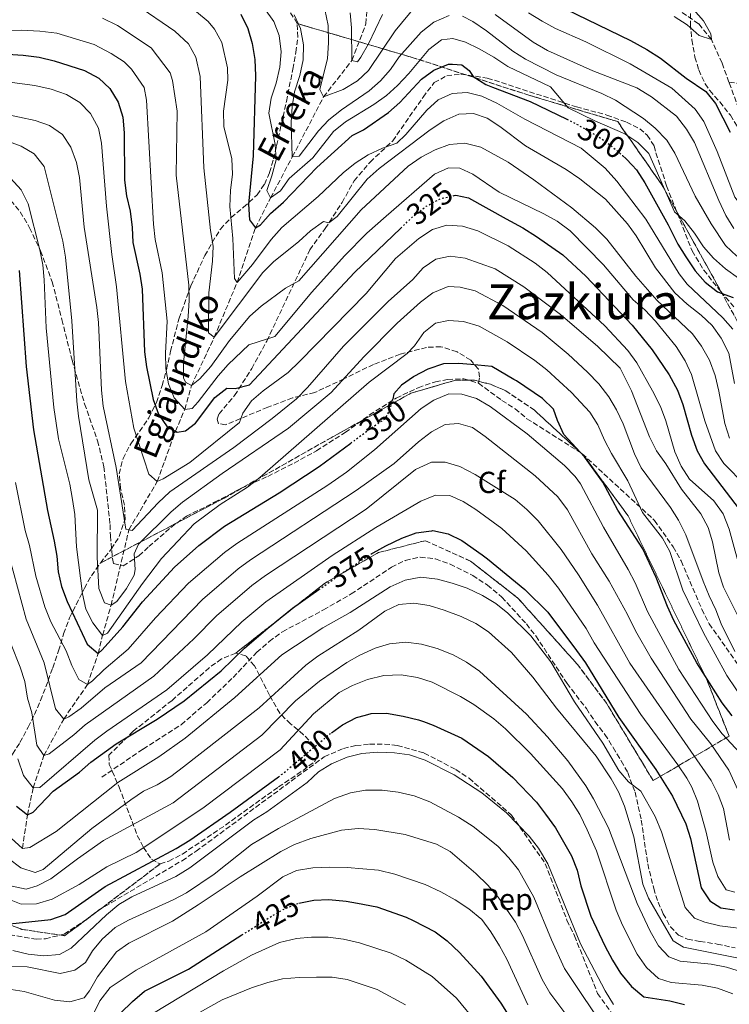
# Model space of a CAD drawing. Units: metres. Extents: x 593109 to 596528, y 4779964 to 4782325.
# Drawn here: x 593879 to 594113, y 4780156 to 4780481 of the extents above; entities that cross this region are included whole.
import ezdxf
from ezdxf.enums import TextEntityAlignment as Align

# ---------------------------------------------------------------- set-up
doc = ezdxf.new("R2010")
doc.units = ezdxf.units.M
doc.header["$MEASUREMENT"] = 0
doc.linetypes.add('DGN Style 3', pattern=[2.435891, 1.739922, -0.695969])
doc.linetypes.add('DGN Style 5', pattern=[1.217945, 0.521977, -0.695969])
for name, color, linetype, lineweight in [('Barranco lineal', 142, 'DGN Style 3', 13), ('Cota de curva de nivel directora', 7, 'Continuous', 0), ('Curva de nivel directora', 30, 'Continuous', 30), ('Curva de nivel directora no vista', 30, 'DGN Style 5', 30), ('Curva de nivel intermedia', 30, 'Continuous', 0), ('Etiqueta de zona arbolada', 92, 'Continuous', 0), ('Linea de separación interior de zonas arboladas', 92, 'DGN Style 3', 0), ('Senda', 7, 'DGN Style 3', 0), ('Texto de arroyo-regatas y barrancos', 142, 'Continuous', 0), ('Texto de Área (paraje) menor', 7, 'Continuous', 0), ('Zona arbolada', 92, 'DGN Style 3', 0)]:
    doc.layers.add(name, color=color, linetype=linetype, lineweight=lineweight)
doc.styles.add('Style-Arial', font='arial.ttf')

msp = doc.modelspace()

# ---------------------------------------------------------------- linework, layer by layer
at = {"layer": 'Barranco lineal', "color": 142, "linetype": 'DGN Style 3', "lineweight": 13}
for points in [[(594112.93, 4780460.03, 271.26), (594110.64, 4780466.27, 271.26), (594107.19, 4780474.03, 270), (594102.93, 4780479.21, 269.82), (594096.5, 4780483.62, 269.11), (594084.78, 4780490.13, 269.11), (594076.02, 4780493.99, 268.93), (594066.79, 4780499.74, 268.57), (594051.32, 4780511.52, 268.22), (594037.27, 4780521.64, 268.22), (594028.11, 4780527.47, 268.22), (594018.06, 4780534.44, 268.04), (594012.01, 4780537.7, 268.04), (594000.15, 4780540.63, 265), (593988.7, 4780539.99, 264.64), (593978.79, 4780538.65, 264.64), (593966.83, 4780537.85, 264.11), (593962.57, 4780539.31, 263.93)], [(593880.31, 4780207.63, 380), (593881.93, 4780218.67, 375), (593883.84, 4780227.57, 370), (593887.37, 4780238.22, 365), (593893.88, 4780250.24, 360), (593901.75, 4780261.63, 355), (593905.2, 4780271.84, 350), (593906.68, 4780277.81, 345), (593909.5, 4780287.72, 340), (593915.35, 4780312.56, 335), (593924.69, 4780328.46, 330), (593930.68, 4780345, 325), (593933.75, 4780352.2, 320), (593935.95, 4780360.08, 315), (593943.47, 4780375.98, 310), (593950.97, 4780394.02, 305), (593957.01, 4780412.03, 300), (593962.01, 4780421.92, 295), (593969.14, 4780435.35, 290), (593979.44, 4780455.1, 285), (593988.79, 4780467.13, 280), (593993.4, 4780479.18, 277.15), (593994.03, 4780488.57, 275)], [(594144.63, 4780377.47, 280), (594143.93, 4780388.27, 277.86), (594140.65, 4780399.84, 275), (594137.5, 4780408.84, 273.93), (594132.68, 4780417.23, 273.04), (594126.62, 4780425.3, 271.97), (594122.08, 4780434.13, 271.61), (594117.95, 4780444.79, 271.43), (594116.16, 4780451.26, 271.26), (594112.93, 4780460.03, 271.26)], [(594126.76, 4780457.98, 272.41), (594112.93, 4780460.03, 271.26)]]:
    msp.add_polyline3d(points, dxfattribs=at)
at = {"layer": 'Curva de nivel directora', "color": 30, "linetype": 'Continuous', "lineweight": 30, "flags": 128}
for points, elevation in [([(594051.95, 4780487.69), (594080.53, 4780473.74), (594085.84, 4780470.76), (594090.42, 4780467.85), (594098.87, 4780461.33), (594105.36, 4780456.87), (594108.51, 4780452.98), (594113.34, 4780443.54)], 275), ([(593952.21, 4780482.33), (593954.56, 4780477.64), (593955.96, 4780472.67), (593956.82, 4780467.47), (593957.08, 4780462.12), (593956.23, 4780435.75), (593954.76, 4780419.8), (593955.07, 4780414.63), (593957.01, 4780412.03), (593958.67, 4780413.01), (593962.03, 4780416.72), (593966.21, 4780420.44), (593977.24, 4780431.89), (593988.85, 4780442.39), (593992.55, 4780444.28), (594000.85, 4780449.97), (594004.59, 4780453.29), (594011.75, 4780460.93), (594015.73, 4780463.95), (594020.58, 4780465.94), (594021.93, 4780465.88), (594024.99, 4780465.73), (594027.4, 4780463.84), (594028.68, 4780461.85), (594032.9, 4780459.16), (594035.12, 4780458.31), (594047.44, 4780453.57), (594059.53, 4780447.79)], 300), ([(593875.34, 4780469.2), (593880.57, 4780468.89), (593885.84, 4780468.21), (593890.7, 4780467.06), (593900.7, 4780463.77), (593905.49, 4780461.33), (593909.13, 4780457.91), (593911.81, 4780453.4), (593913.32, 4780448.44), (593913.84, 4780443.28), (593913.86, 4780427.75), (593914.54, 4780422.57), (593915.76, 4780417.48), (593916.44, 4780412.17), (593916.6, 4780407.17), (593918.94, 4780396.73), (593919.68, 4780391.78), (593920.52, 4780371.2), (593921.14, 4780366.2), (593923.35, 4780355.48), (593925.08, 4780350.69), (593927.93, 4780346.43), (593930.68, 4780345), (593931.25, 4780344.7), (593933.94, 4780345.19), (593937.25, 4780347.69), (593943.64, 4780356.17), (593947.57, 4780359.26), (593950.38, 4780359.13), (593955.03, 4780360.35), (593989.61, 4780397.32), (594004.85, 4780411.89)], 325), ([(594077.83, 4780435.85), (594079.06, 4780434.78), (594081.04, 4780432.65), (594082.47, 4780431.12), (594085.26, 4780426.82), (594092.92, 4780413.04), (594096.1, 4780406.67), (594098.7, 4780402.41), (594101.84, 4780397.87), (594105.14, 4780394.11), (594109.2, 4780390.9), (594114.3, 4780389.03)], 300), ([(594022.5, 4780422.63), (594022.99, 4780422.74), (594027.15, 4780421.86), (594039.61, 4780414.98), (594045.03, 4780411.99), (594049.57, 4780409.19), (594058.18, 4780403.13), (594065.79, 4780396.09), (594081.04, 4780379.99), (594087.61, 4780371.85), (594093.27, 4780363.58), (594095.95, 4780358.53), (594097.69, 4780353.84), (594100.56, 4780343.71), (594102.44, 4780338.6), (594104.91, 4780334.25), (594117.71, 4780317.47)], 325), ([(593879.2, 4780397.96), (593881.58, 4780366.32), (593883.97, 4780345.54), (593888.52, 4780318.97), (593890.78, 4780308.79), (593891.64, 4780303.84), (593892.09, 4780298.74), (593893.16, 4780293.85), (593895.06, 4780288.95), (593901.62, 4780274.92), (593905.2, 4780271.84), (593906.57, 4780273), (593913.32, 4780280.6), (593919.85, 4780288.83), (593930.41, 4780300.3), (593938.42, 4780307.4), (593946.85, 4780313.8), (593964.83, 4780324.77), (593977.96, 4780333.36), (593988.39, 4780341.09)], 350), ([(594113.96, 4780251.28), (594110.64, 4780255.55), (594102.33, 4780268.71), (594094.74, 4780282.72), (594092.66, 4780287.27), (594088.99, 4780296.85), (594084.62, 4780306.31), (594076.33, 4780319), (594071.38, 4780328.23), (594065.35, 4780336.54), (594058.57, 4780343.97), (594056.49, 4780348.52), (594055.18, 4780352.29), (594051.58, 4780355.77), (594042.94, 4780361.62), (594042.11, 4780362.1), (594034.82, 4780366.32), (594027.96, 4780366.98), (594023.96, 4780367.37), (594018.91, 4780367.27), (594013.74, 4780365.5), (594009.2, 4780363.09), (594009.05, 4780362.98), (594005.14, 4780360.17), (594002.64, 4780357.35), (594002.24, 4780355.61)], 350), ([(593995.3, 4780304.72), (593995.53, 4780304.87), (593997.01, 4780305.68), (593999.91, 4780307.26), (594005.22, 4780309.83), (594009.92, 4780311.53), (594014.12, 4780312.12), (594015.06, 4780312.25), (594015.48, 4780312.31), (594020.46, 4780311.23), (594024.98, 4780309.09), (594031.67, 4780304.3), (594033.41, 4780303.05), (594045.68, 4780292.94), (594053.33, 4780285.48), (594062.76, 4780272.87), (594065.68, 4780268.72), (594076.62, 4780250.77), (594088.9, 4780233.65), (594094.31, 4780224.87), (594098.78, 4780215.71), (594100.26, 4780210.93), (594103.82, 4780194.7), (594106.6, 4780190.4), (594110.29, 4780188.06), (594114.76, 4780187.41)], 375), ([(593878.31, 4780221.53), (593881.93, 4780218.67), (593883.81, 4780219.58), (593890.38, 4780226.47), (593899.06, 4780232.74), (593902.86, 4780235.99), (593911.17, 4780242.12), (593924.62, 4780250.15), (593933.51, 4780256.28), (593945.72, 4780266.09), (593953.43, 4780273.57), (593961.08, 4780280.2), (593969.26, 4780286.72), (593977.92, 4780292.85)], 375), ([(593982.01, 4780245.72), (593985.71, 4780248.36), (593990.27, 4780250.78), (593993.22, 4780251.56), (593995.1, 4780252.06), (594000.14, 4780252.15), (594005.71, 4780251.23), (594010.7, 4780249.97), (594012.31, 4780249.41), (594015.58, 4780248.27), (594024.97, 4780243.91), (594033.8, 4780237.89), (594041.72, 4780230.98), (594049.51, 4780222.87), (594052.55, 4780218.9), (594055.87, 4780214.37), (594061.14, 4780205.19), (594062.92, 4780200.52), (594064.13, 4780195.34), (594067.45, 4780185.32), (594072.07, 4780175.55), (594074.56, 4780170.81), (594077.26, 4780166.61), (594080.85, 4780162.2), (594084.89, 4780158.77), (594093.49, 4780157.49), (594098.34, 4780156.28)], 400), ([(593874.11, 4780182.57), (593889.62, 4780184.27), (593894.36, 4780185.89), (593907.57, 4780195.14), (593930.94, 4780207.63), (593935.42, 4780210.38), (593948.69, 4780219.56), (593964.57, 4780231.16)], 400), ([(593971.27, 4780189.61), (593976.22, 4780190.62), (593981.22, 4780190.77), (593986.85, 4780190.29), (593990.61, 4780189.59), (593996.96, 4780188.4), (594006.62, 4780185.04), (594008.96, 4780183.87), (594016.24, 4780180.22), (594020.18, 4780177.15), (594024.24, 4780173.32), (594031.35, 4780165.56), (594037.79, 4780156.66), (594043.54, 4780147.56)], 425), ([(593912.63, 4780153.37), (593916.51, 4780157.22), (593920.5, 4780160.59), (593934.93, 4780167.87), (593952.57, 4780179.13)], 425)]:
    msp.add_lwpolyline(points, dxfattribs=dict(at, elevation=elevation))
at = {"layer": 'Curva de nivel directora no vista', "color": 30, "linetype": 'DGN Style 5', "lineweight": 30, "flags": 128}
for points, elevation in [([(594059.53, 4780447.79), (594061.47, 4780446.87), (594065.88, 4780444.41), (594066.02, 4780444.33), (594071.06, 4780441.32), (594075.04, 4780438.28), (594077.83, 4780435.85)], 300), ([(594004.85, 4780411.89), (594009.03, 4780415.88), (594013.25, 4780419.13), (594018.09, 4780421.7), (594021.81, 4780422.49), (594022.5, 4780422.63)], 325), ([(593988.39, 4780341.09), (593995.38, 4780346.27), (593999.85, 4780349.23), (594001.51, 4780352.48), (594002.24, 4780355.61)], 350), ([(593977.92, 4780292.85), (593986.42, 4780298.88), (593995.3, 4780304.72)], 375), ([(593964.57, 4780231.16), (593965.63, 4780231.94), (593981.57, 4780245.4), (593982.01, 4780245.72)], 400), ([(593952.57, 4780179.13), (593961.46, 4780184.81), (593966.16, 4780187.52), (593971.09, 4780189.58), (593971.27, 4780189.61)], 425)]:
    msp.add_lwpolyline(points, dxfattribs=dict(at, elevation=elevation))
at = {"layer": 'Curva de nivel intermedia', "color": 30, "linetype": 'Continuous', "lineweight": 0, "flags": 128}
for points, elevation in [([(594114.77, 4780360.73), (594112.9, 4780370.72), (594110.4, 4780375.72), (594107.37, 4780379.83), (594103.77, 4780383.3), (594099.13, 4780386.83), (594095.15, 4780390.61), (594088.74, 4780398.81), (594082.43, 4780409.32), (594079.47, 4780413.36), (594072.23, 4780421.45), (594063.86, 4780428.2), (594059.33, 4780431.2), (594045.97, 4780439.05), (594037.54, 4780445.43), (594033.36, 4780448.17), (594028.85, 4780449.66), (594023.96, 4780449.43), (594019.1, 4780447.3), (594014.52, 4780444.3), (593997.71, 4780431.51), (593993.78, 4780428.02), (593983.95, 4780415.76), (593981.21, 4780413.7), (593979.38, 4780414.07), (593975.2, 4780411), (593971.36, 4780407.5), (593963.02, 4780400.78), (593959.41, 4780397.33), (593943.47, 4780375.98), (593941.58, 4780377.4), (593941.7, 4780390.62), (593942.89, 4780401.02), (593943.09, 4780406.02), (593942.27, 4780411.11), (593940, 4780431.81), (593938.82, 4780461.84), (593937.4, 4780468.18), (593934.97, 4780472.56), (593930.51, 4780476.82), (593917.59, 4780485.55)], 310), ([(593979.85, 4780483.88), (593980.94, 4780478.65), (593981.1, 4780472.88), (593980.75, 4780467.8), (593978.19, 4780457.53), (593979.44, 4780455.1), (593985.88, 4780457.51), (593990.63, 4780460.38), (593994.25, 4780463.82), (594003.05, 4780476.91), (594009.87, 4780485.1)], 285), ([(593927.45, 4780370.68), (593928, 4780381.24), (593926.33, 4780397.2), (593924, 4780408.2), (593923.45, 4780413.18), (593921.16, 4780454.1), (593920.36, 4780458.25), (593916.26, 4780464.21), (593913.82, 4780466.68), (593909.53, 4780469.4), (593903.94, 4780472.33), (593891.58, 4780476.1), (593886.08, 4780476.79), (593879.93, 4780477.1), (593845.49, 4780476.32), (593830.36, 4780477.66), (593825.08, 4780478.62), (593815.2, 4780481.7)], 320), ([(593937.64, 4780483.13), (593941.43, 4780479.92), (593943.59, 4780477.44), (593945.95, 4780473.03), (593947.82, 4780464.65), (593947.89, 4780460.64), (593946.5, 4780450.39), (593946.56, 4780445.39), (593949.26, 4780434.7), (593949.46, 4780429.7), (593948.78, 4780424.34), (593948.57, 4780419.03), (593949.58, 4780408.46), (593950.1, 4780395.32), (593950.97, 4780394.02), (593956.1, 4780399.97), (593962.15, 4780408.19), (593965.76, 4780412.09), (593977.66, 4780422.38), (593985.85, 4780430.09), (593989.89, 4780433.3), (593994.14, 4780436.08), (593998.82, 4780438.28), (594003.57, 4780439.9), (594006.55, 4780442.76), (594013.42, 4780450.77), (594017.23, 4780454.19), (594021.79, 4780456.25), (594026.71, 4780456.63), (594031.56, 4780455.42), (594036.54, 4780453.05), (594045.75, 4780447.8), (594064.32, 4780438.25), (594072.18, 4780431.61), (594076.01, 4780427.41), (594085.52, 4780414.9), (594096.52, 4780396.89), (594099.21, 4780393.5), (594110.9, 4780382.39), (594114.18, 4780378.62)], 305), ([(593960.03, 4780484.22), (593963.03, 4780479.99), (593964.84, 4780475.34), (593965.51, 4780469.95), (593965.07, 4780464.94), (593963.86, 4780459.67), (593962.16, 4780454.68), (593961.43, 4780449.72), (593963.49, 4780439.44), (593963.81, 4780434.45), (593962.47, 4780429.16), (593960.73, 4780424.31), (593962.01, 4780421.92), (593965.22, 4780424.24), (593968.13, 4780428.31), (593975.93, 4780435.08), (593982.73, 4780443.76), (593986.62, 4780446.9), (593996, 4780452.65), (594000.12, 4780455.57), (594003.83, 4780458.91), (594007.5, 4780462.84), (594014.09, 4780470.78), (594018.27, 4780473.96), (594022.02, 4780474.39), (594026.2, 4780473.11), (594030.73, 4780470.99), (594035.53, 4780468.24), (594040.07, 4780465.11), (594054.21, 4780458.41), (594059.95, 4780451.51), (594068.73, 4780447.23), (594078.65, 4780442.97), (594082.97, 4780440.09), (594086.51, 4780436.52), (594094.99, 4780417.3), (594098.44, 4780414.29), (594101.61, 4780410.3), (594104.5, 4780405.75), (594107.8, 4780401.99), (594111.82, 4780398.5), (594116.08, 4780395.4)], 295), ([(593969.77, 4780482.2), (593971.85, 4780477.66), (593972.87, 4780472.32), (593972.78, 4780467.32), (593971.62, 4780462.19), (593969.86, 4780456.83), (593969.07, 4780451.89), (593968.83, 4780446.85), (593969.14, 4780435.35), (593971.47, 4780435.57), (593977.75, 4780443.93), (593981.2, 4780447.55), (593985.37, 4780450.82), (593994.42, 4780457.08), (593998.16, 4780460.4), (594001.48, 4780464.2), (594004.35, 4780468.31), (594011.61, 4780476.48), (594015.78, 4780479.76), (594020.78, 4780481.9)], 290), ([(593988.18, 4780482.85), (593988.64, 4780477.84), (593988.79, 4780467.13), (593990.59, 4780466.68), (593991.73, 4780468.24), (593994.26, 4780472.55), (593998.82, 4780482.24)], 280), ([(594025.17, 4780481.75), (594028.63, 4780479.95), (594033.1, 4780476.86), (594041.73, 4780470.14), (594045.98, 4780467.51), (594055.99, 4780462.44), (594071.07, 4780456.2), (594075.58, 4780454.03), (594084.8, 4780448.01), (594088.63, 4780444.81), (594092.45, 4780440.85), (594095.13, 4780436.63), (594101.8, 4780422.4), (594107.1, 4780413.36), (594111.79, 4780406.17), (594115.53, 4780402.67)], 290), ([(594035.91, 4780482.28), (594048.47, 4780473.2), (594053.18, 4780470.44), (594068.11, 4780463.75), (594082.64, 4780458.07), (594087.47, 4780455.19), (594095.65, 4780448.8), (594098.9, 4780444.51), (594101.57, 4780440.06), (594109.58, 4780421), (594111.93, 4780416.08), (594114.49, 4780411.78)], 285), ([(594046.91, 4780482.77), (594051.44, 4780480.06), (594055.84, 4780477.7), (594065.79, 4780473.31), (594080.45, 4780466.04), (594094.08, 4780458.01), (594101.78, 4780451.05), (594104.71, 4780446.99), (594109.05, 4780437.12), (594114.85, 4780422.15), (594117.89, 4780418.18), (594121.77, 4780414.72), (594125.32, 4780410.68), (594131.33, 4780402.69), (594134.22, 4780397.97), (594140.16, 4780389.7), (594142.6, 4780384.92), (594143.56, 4780380.27), (594144.63, 4780377.47)], 280), ([(594094.9, 4780481.59), (594099.22, 4780478.91), (594103.08, 4780475.34), (594107.19, 4780474.03), (594106.97, 4780475.92), (594104.6, 4780480.19), (594101.28, 4780483.93)], 270), ([(594113.13, 4780342.78), (594111.53, 4780347.52), (594109.61, 4780358.23), (594108.34, 4780363.33), (594106.57, 4780368.39), (594103.94, 4780373.08), (594100.89, 4780377.05), (594089.17, 4780388.21), (594082.31, 4780396.12), (594072.67, 4780408.28), (594068.94, 4780412.01), (594061.24, 4780418.63), (594048.63, 4780427.8), (594040.21, 4780433.62), (594031.2, 4780438.61), (594025.95, 4780439.86), (594020.96, 4780439.49), (594016.18, 4780437.66), (594011.55, 4780435.24), (594007.29, 4780432.28), (593991.78, 4780417.93), (593971.31, 4780394.52), (593966.89, 4780392.17), (593958.94, 4780386.22), (593955.22, 4780382.87), (593948.43, 4780374.9), (593942.3, 4780366.36), (593938.72, 4780362.28), (593935.95, 4780360.08), (593933.99, 4780361.18), (593933.37, 4780362.58), (593933.33, 4780367.55), (593934.89, 4780382.77), (593935.21, 4780388.18), (593935.07, 4780393.18), (593930.89, 4780429.32), (593931.28, 4780450.39), (593929.68, 4780460.48), (593928.91, 4780463.1), (593922.7, 4780471.31), (593911.63, 4780478.63), (593906.63, 4780481.09)], 315), ([(594117.13, 4780297.54), (594113.03, 4780312.77), (594111.01, 4780317.77), (594107.9, 4780322.1), (594099.9, 4780329.29), (594097.22, 4780333.52), (594095.09, 4780338.26), (594092.18, 4780348.5), (594090.34, 4780353.15), (594087.81, 4780358.34), (594082.56, 4780367.54), (594079.61, 4780371.58), (594072.11, 4780379.73), (594053.11, 4780397.29), (594049.16, 4780400.36), (594040.26, 4780406.08), (594030.27, 4780411.06), (594025.23, 4780412.52), (594020.06, 4780412.87), (594015.27, 4780411.44), (594010.86, 4780408.48), (594003.16, 4780401.95), (593993.44, 4780390.39), (593971.57, 4780368), (593967.76, 4780364.41), (593959.52, 4780358.33), (593955.67, 4780355.09), (593952.88, 4780350.94), (593951.73, 4780347.85), (593935.39, 4780334.68), (593926.61, 4780329.3), (593924.69, 4780328.46), (593921.94, 4780330.94), (593917, 4780346), (593914.27, 4780361.43), (593911.29, 4780392.56), (593909.71, 4780403.26), (593907.95, 4780419.13), (593906.35, 4780439.91), (593905.33, 4780444.81), (593902.74, 4780449.69), (593899.23, 4780453.24), (593894.8, 4780455.9), (593889.73, 4780457.68), (593884.38, 4780458.86), (593873.61, 4780460.27)], 330), ([(594118.67, 4780278.5), (594111.16, 4780293.66), (594109.6, 4780298.42), (594107.56, 4780308.55), (594106.05, 4780313.34), (594103.72, 4780317.77), (594097.25, 4780325.98), (594092.18, 4780334.28), (594089.07, 4780338.6), (594086.74, 4780343.19), (594080.81, 4780358.29), (594077.13, 4780365.78), (594069.62, 4780373.06), (594057.5, 4780383.51), (594045.37, 4780392.53), (594035.91, 4780398.56), (594026.05, 4780401.99), (594021.09, 4780402.65), (594016.47, 4780401.66), (594012.21, 4780398.81), (594008.81, 4780394.99), (594000.76, 4780387.72), (593985.98, 4780373.01), (593974.2, 4780359.4), (593970.54, 4780355.68), (593962.52, 4780349.19), (593949.88, 4780339.62), (593928.88, 4780325.03), (593924.94, 4780321.49), (593916.4, 4780312.38), (593915.35, 4780312.56), (593914.37, 4780312.74), (593911.15, 4780333.09), (593906.88, 4780353.32), (593906.32, 4780358.53), (593905.32, 4780380.8), (593904.85, 4780385.78), (593900.62, 4780412.28), (593899.08, 4780428.62), (593898.09, 4780433.52), (593896.21, 4780438.55), (593893.44, 4780442.71), (593889.22, 4780445.71), (593884.45, 4780447.37), (593874.14, 4780449.52)], 335), ([(594114.87, 4780272.49), (594110.39, 4780281.55), (594108.65, 4780286.24), (594106.38, 4780290.8), (594104.43, 4780295.69), (594098.75, 4780310.95), (594096.32, 4780315.72), (594093.67, 4780319.96), (594083.99, 4780333.01), (594081.86, 4780337.53), (594078.12, 4780347.42), (594075.94, 4780352.11), (594073.39, 4780356.4), (594070.06, 4780360.62), (594066.31, 4780364.53), (594059.96, 4780370.37), (594051.38, 4780377.57), (594038.47, 4780386.4), (594029.33, 4780391.23), (594024.48, 4780392.45), (594020.5, 4780392.67), (594015.44, 4780390.6), (594011.36, 4780387.57), (594003.7, 4780380.58), (593992.76, 4780369.51), (593981.9, 4780357.82), (593967.94, 4780346.07), (593946.01, 4780331.15), (593933.04, 4780321.71), (593929.22, 4780318.48), (593918.56, 4780307.85), (593917.09, 4780304.65), (593917.47, 4780299.47), (593917.14, 4780297.57), (593914.55, 4780293.25), (593911.38, 4780288.99), (593909.5, 4780287.72), (593907.29, 4780288.53), (593905.5, 4780293.2), (593904.95, 4780303.59), (593904.97, 4780319.04), (593902.19, 4780328.98), (593898.79, 4780349.95), (593898.2, 4780354.92), (593896.6, 4780381.43), (593894.47, 4780402.33), (593893.59, 4780407.57), (593887.49, 4780432.17), (593884.16, 4780436.35), (593879.85, 4780438.86), (593874.85, 4780440.74)], 340), ([(594118.4, 4780327.17), (594111.21, 4780334.4), (594108.45, 4780338.57), (594104.96, 4780348.4), (594100.55, 4780363.71), (594098.47, 4780368.26), (594095.51, 4780372.91), (594088.7, 4780381.27), (594085.19, 4780385.03), (594081.43, 4780388.33), (594071.67, 4780399.8), (594060.63, 4780411.04), (594056.36, 4780414.2), (594051.98, 4780416.61), (594037.25, 4780423.76), (594028.57, 4780429.71), (594024.33, 4780431.68), (594020.57, 4780431.79), (594016.01, 4780429.67), (594000.08, 4780415.88), (593993.68, 4780410.2), (593986.36, 4780402.82), (593975.55, 4780390.78), (593963.43, 4780376.24), (593954.82, 4780373.46), (593948.03, 4780367.05), (593944.71, 4780363.31), (593938.21, 4780354.73), (593936.21, 4780352.5), (593933.75, 4780352.2), (593930.25, 4780356.03), (593928.36, 4780360.65), (593927.5, 4780365.64), (593927.45, 4780370.68)], 320), ([(594052.94, 4780365.23), (594048.97, 4780368.28), (594039.85, 4780374.44), (594030.69, 4780379.61), (594025.54, 4780381.21), (594020.55, 4780381.54), (594016.36, 4780380.58), (594012.41, 4780377.53), (594009.38, 4780373.13), (594007.02, 4780370.64), (593994.47, 4780361.15), (593958.52, 4780329.83), (593954.35, 4780326.63), (593945.41, 4780320.93), (593936.88, 4780314.52), (593926.04, 4780303.14), (593919.78, 4780294.91), (593908.31, 4780278.57), (593906.68, 4780277.81), (593903.51, 4780281.92), (593901.2, 4780286.48), (593900.05, 4780291.53), (593898.1, 4780307.01), (593897.55, 4780317.59), (593896.8, 4780322.58), (593895.87, 4780327.64), (593892.18, 4780342.54), (593890.68, 4780352.89), (593888.13, 4780379.13), (593887.5, 4780394.87), (593887, 4780399.85), (593886, 4780404.76), (593882.19, 4780419.95), (593879.88, 4780424.55), (593876.38, 4780428.39)], 345), ([(593825.39, 4780374.07), (593829.29, 4780370.31), (593831.92, 4780365.9), (593838.68, 4780346.39), (593840.02, 4780341.25), (593845.2, 4780304.29), (593846.35, 4780299.42), (593852.77, 4780278.79), (593857.1, 4780258.63), (593864.15, 4780239.24), (593866.91, 4780228.95), (593868.6, 4780224.25), (593871.16, 4780219.75), (593874.15, 4780215.53), (593876.61, 4780211.01), (593880.31, 4780207.63)], 380), ([(594118.21, 4780255.85), (594112.25, 4780264.54), (594104.51, 4780278.67), (594097.77, 4780292.65), (594093.44, 4780305.4), (594091.08, 4780309.8), (594084.5, 4780318.22), (594079.68, 4780328.7), (594074.27, 4780337.67), (594071.95, 4780342.13), (594069.81, 4780347.14), (594067.09, 4780351.33), (594061.06, 4780357.79), (594052.94, 4780365.23)], 345), ([(593878.05, 4780328.09), (593881.24, 4780312.35), (593882.65, 4780307.36), (593884.69, 4780297.25), (593887.69, 4780287.21), (593889.64, 4780282.25), (593894.65, 4780272.75), (593896.6, 4780267.85), (593898.87, 4780263.22), (593901.75, 4780261.63), (593903.4, 4780262.86), (593907.07, 4780266.47), (593915.08, 4780273.29), (593924.14, 4780283.58), (593935.01, 4780294.95), (593946.82, 4780305.14), (593950.86, 4780308.08), (593980.87, 4780327.25), (593986.97, 4780331.56), (593996.22, 4780338.95), (594011.57, 4780352.48), (594015.79, 4780355.22), (594020.68, 4780357.39), (594024.99, 4780357.28), (594029.76, 4780355.78), (594034.3, 4780353.22), (594046.5, 4780344.16), (594058.74, 4780333.71), (594062.33, 4780330.17), (594064, 4780327.74), (594071.63, 4780313.38), (594079.79, 4780299.5), (594082.1, 4780295.06), (594086.06, 4780285.7), (594096.47, 4780266.57), (594107.62, 4780249.39), (594110.65, 4780245.41), (594117.94, 4780237.56)], 355), ([(593875.87, 4780304.17), (593881.54, 4780283.1), (593887.49, 4780268.72), (593891.19, 4780253.62), (593893.88, 4780250.24), (593895.55, 4780250.93), (593899.62, 4780253.83), (593907.45, 4780260.53), (593919.35, 4780268.8), (593939.62, 4780289.61), (593951.35, 4780299.7), (593955.37, 4780302.67), (593990.2, 4780325.49), (594002.68, 4780334.43), (594010.69, 4780341.55), (594014.94, 4780344.87), (594019.5, 4780347.25), (594023.88, 4780347.62), (594028.54, 4780346.21), (594032.68, 4780343.32), (594049.12, 4780330.32), (594056.61, 4780323.41), (594059.74, 4780319.15), (594067.75, 4780304.7), (594073.53, 4780295.67), (594079.56, 4780284.71), (594082.13, 4780279.28), (594087.28, 4780270.25), (594100.4, 4780250.22), (594106.94, 4780242.12), (594112.86, 4780233.46), (594117.22, 4780224.08)], 360), ([(593873.63, 4780282.23), (593879.56, 4780267.33), (593881.07, 4780262.56), (593881.98, 4780257.16), (593883.41, 4780252.28), (593885.05, 4780241.65), (593887.37, 4780238.22), (593889.12, 4780238.77), (593897.18, 4780245.04), (593900.9, 4780248.39), (593923.61, 4780264.31), (593936.72, 4780276.66), (593944.22, 4780284.26), (593955.88, 4780294.26), (593960.29, 4780297.55), (593993.44, 4780319.41), (594009.69, 4780332.38), (594014.96, 4780334.8), (594019.49, 4780334.84), (594024.27, 4780333.37), (594029.35, 4780330.78), (594042.56, 4780322.51), (594046.38, 4780319.28), (594050.1, 4780315.57), (594057.71, 4780306.09), (594063.41, 4780297.76), (594069.67, 4780287.75), (594080.24, 4780268.63), (594107.03, 4780230.03), (594109.34, 4780225.44), (594111.16, 4780220.78), (594113.07, 4780210.32)], 365), ([(593878.81, 4780237.16), (593880.7, 4780231.68), (593883.84, 4780227.57), (593886.02, 4780227.68), (593904.15, 4780243.26), (593908.12, 4780246.3), (593927.88, 4780259.82), (593941.22, 4780271.38), (593952.56, 4780282.24), (593960.4, 4780288.83), (593982.25, 4780304.15), (593996.68, 4780313.34), (594011.46, 4780322.03), (594016.31, 4780323.94), (594021.06, 4780323.81), (594025.37, 4780321.91), (594029.61, 4780319.26), (594038.16, 4780312.97), (594046.14, 4780305.59), (594053.4, 4780297.58), (594056.83, 4780293.33), (594065.94, 4780280.09), (594068.58, 4780275.36), (594083.96, 4780251.69), (594096.12, 4780235.14), (594099.01, 4780230.77), (594100.67, 4780227.77), (594102.61, 4780223.16), (594105.42, 4780212.99), (594107.61, 4780203.1), (594109.22, 4780198.37), (594112.05, 4780194.02), (594114.86, 4780193.26)], 370), ([(593880.31, 4780207.63), (593882.72, 4780207.98), (593891.39, 4780213.2), (593911.75, 4780229.4), (593925.24, 4780237.78), (593933.84, 4780243.95), (593950.2, 4780257.35), (593965.76, 4780271.44), (593979.18, 4780280.3), (593988.22, 4780285.35), (594001.36, 4780293.76), (594006.29, 4780296), (594011.49, 4780296.97), (594016.94, 4780296.3), (594021.78, 4780295.04), (594026.75, 4780293.29), (594031.75, 4780290.9), (594036.18, 4780288.28), (594040.14, 4780285.13), (594047.69, 4780277.6), (594054.26, 4780269.1), (594062.09, 4780255.9), (594071.35, 4780242.27), (594076.62, 4780233.31), (594079.9, 4780229.54), (594083.93, 4780226.5), (594088.66, 4780218.14), (594090.73, 4780213.08), (594098.48, 4780188.2), (594101.57, 4780184.68), (594105.03, 4780183.36), (594109.88, 4780182.15), (594120.3, 4780180.82)], 380), ([(593871.49, 4780207.34), (593879.74, 4780201.28), (593884.5, 4780199.69), (593887.16, 4780200.68), (593903.2, 4780214.18), (593915.96, 4780223.68), (593920.14, 4780226.49), (593924.66, 4780228.63), (593929.13, 4780231.32), (593933.37, 4780234.55), (593958.25, 4780253.97), (593973.56, 4780268), (593977.58, 4780270.97), (593991.02, 4780279.55), (593999.64, 4780285.73), (594004.2, 4780287.97), (594009.18, 4780288.42), (594014.17, 4780287.68), (594019.13, 4780286.15), (594024.72, 4780284.02), (594029.58, 4780281.7), (594033.79, 4780278.92), (594041.36, 4780272.13), (594048.36, 4780264.01), (594056.1, 4780253.87), (594069.2, 4780237.98), (594074.11, 4780230.57), (594076.58, 4780226.22), (594078.56, 4780221.5), (594081.6, 4780211.48), (594084.58, 4780195.88), (594086.44, 4780191.24), (594094.51, 4780177.22), (594097.91, 4780175.12), (594118.79, 4780170.97)], 385), ([(593876.91, 4780195.23), (593881.5, 4780194.2), (593885.17, 4780195.28), (593889.61, 4780197.6), (593898.41, 4780204.24), (593907.03, 4780210.2), (593929.89, 4780222.69), (593959.13, 4780244.98), (593970.21, 4780256.25), (593978.08, 4780262.68), (593987.09, 4780268.82), (593991.44, 4780271.28), (593996.42, 4780273.55), (594001.19, 4780275.06), (594006.49, 4780275.61), (594011.74, 4780274.88), (594016.85, 4780273.49), (594022.09, 4780271.41), (594026.48, 4780269.01), (594030.77, 4780265.98), (594046.24, 4780251.83), (594053.17, 4780244.4), (594059.85, 4780236.48), (594065.86, 4780228.27), (594068.35, 4780223.93), (594073.24, 4780214.41), (594082.76, 4780189.53), (594086.99, 4780180.42), (594089.76, 4780175.53), (594093.18, 4780171.88), (594096.82, 4780170.51), (594107.1, 4780169.48), (594112.15, 4780168.48), (594117.4, 4780166.89)], 390), ([(593984.6, 4780258.96), (593988.99, 4780261.34), (593993.94, 4780263.32), (593999.29, 4780264.58), (594004.97, 4780264.76), (594010.39, 4780263.9), (594015.2, 4780262.35), (594024.49, 4780257.69), (594028.95, 4780254.99), (594035.53, 4780250.29), (594039.36, 4780247.07), (594047.56, 4780238.93), (594058.07, 4780227.25), (594061.24, 4780223.03), (594063.84, 4780218.76), (594066.2, 4780213.81), (594069.27, 4780206.89), (594075.81, 4780187.34), (594077.91, 4780182.41), (594082.72, 4780172.77), (594085.76, 4780168.41), (594089.69, 4780164.83), (594093.91, 4780163.48), (594104.11, 4780162.64), (594109.13, 4780161.63), (594114.2, 4780159.79)], 395), ([(593870.46, 4780192.96), (593879.91, 4780189.24), (593884.91, 4780189.36), (593890.1, 4780190.95), (593899.01, 4780195.79), (593908.14, 4780201.59), (593917.7, 4780206.29), (593939.73, 4780220.92), (593965.2, 4780240.1), (593976.18, 4780251.91), (593984.6, 4780258.96)], 395), ([(593877.18, 4780174.02), (593882.2, 4780172.86), (593887.33, 4780172.21), (593892.47, 4780172.66), (593896.37, 4780174.81), (593907.94, 4780185.79), (593912.04, 4780189.15), (593916.37, 4780191.65), (593930.77, 4780198.36), (593935.41, 4780201.26), (593956.49, 4780217.06), (593960.75, 4780219.68), (593974.05, 4780229.38), (593977.79, 4780232.81), (593982.03, 4780235.45), (593987.23, 4780237.65), (593992.06, 4780238.94), (593997.31, 4780239.33), (594002.76, 4780239.09), (594007.72, 4780238.44), (594012.95, 4780236.75), (594022.46, 4780231.91), (594031.55, 4780225.94), (594039.63, 4780219.4), (594047.13, 4780211.72), (594050.17, 4780207.76), (594053.24, 4780202.56), (594064.02, 4780176.18), (594072.13, 4780160.72), (594074.95, 4780156.21)], 405), ([(593876.8, 4780168.7), (593881.81, 4780168.68), (593892.69, 4780166.5), (593897.56, 4780167.57), (593901.09, 4780170.08), (593903.4, 4780173.88), (593906.51, 4780177.79), (593910.86, 4780181.6), (593915.22, 4780184.05), (593929.9, 4780190.66), (593934.35, 4780192.96), (593943.41, 4780199.12), (593955.68, 4780208.9), (593964.56, 4780214.16), (593983.02, 4780224.13), (593988.32, 4780225.94), (593993.25, 4780226.77), (593998.71, 4780226.82), (594004.02, 4780226.11), (594009.26, 4780224.99), (594014.48, 4780222.97), (594023.85, 4780217.96), (594028.71, 4780214.9), (594036.86, 4780208.36), (594040.5, 4780204.52), (594043.62, 4780200.61), (594048.69, 4780191.63), (594054.51, 4780177.5), (594058.8, 4780168.05), (594073.41, 4780146.26)], 410), ([(593876.57, 4780161.17), (593880.85, 4780160.56), (593890.84, 4780157.63), (593895.88, 4780157.1), (593900.61, 4780158.42), (593902.43, 4780160.72), (593905.01, 4780165.36), (593911.26, 4780173.62), (593915.38, 4780176.44), (593929.66, 4780183.69), (593938.17, 4780189.01), (593951.97, 4780198.32), (593965.36, 4780206.66), (593969.83, 4780208.92), (593975.29, 4780210.89), (593985.34, 4780213.7), (593990.86, 4780214.23), (593996.31, 4780213.89), (594006.3, 4780212.24), (594016.63, 4780209.03), (594021.14, 4780206.62), (594029.64, 4780199.36), (594033.54, 4780195.49), (594036.9, 4780191.61), (594042.63, 4780183.31), (594045, 4780178.91), (594051.48, 4780164.5), (594054, 4780160.11), (594063.86, 4780146.96)], 415), ([(593903.55, 4780152.92), (593905.78, 4780157.4), (593909.24, 4780161.86), (593917.71, 4780167.57), (593940.64, 4780180.12), (593957.54, 4780191.92), (593965.99, 4780198.24), (593970.53, 4780200.33), (593975.88, 4780201.27), (593981.37, 4780201.48), (593987.18, 4780201.32), (593997.5, 4780200.43), (594002.92, 4780199.11), (594012.85, 4780195.73), (594018.06, 4780193.35), (594022.75, 4780190.73), (594027.33, 4780187.75), (594031.55, 4780184.21), (594034.57, 4780180.22), (594037.36, 4780175.55), (594039.78, 4780171.17), (594046.72, 4780156.18)], 420), ([(593923.44, 4780153.33), (593946.45, 4780167.3), (593955.67, 4780172.46), (593964.95, 4780176.64), (593970.54, 4780178.02), (593975.53, 4780178.43), (593981.01, 4780178.39), (593985.97, 4780177.73), (593991.27, 4780176.56), (594001.7, 4780173.13), (594006.52, 4780170.88), (594015.16, 4780165.41), (594023.23, 4780158.31), (594029.92, 4780150.23)], 430), ([(593932.07, 4780150.02), (593946.07, 4780157.76), (593955.75, 4780161.77), (593961.09, 4780163.5), (593965.95, 4780164.66), (593971.37, 4780165.18), (593977.12, 4780165.25), (593982.23, 4780165.19), (593987.21, 4780164.51), (593997.1, 4780161.15), (594006.45, 4780156.09)], 435)]:
    msp.add_lwpolyline(points, dxfattribs=dict(at, elevation=elevation))
at = {"layer": 'Linea de separación interior de zonas arboladas', "color": 92, "linetype": 'DGN Style 3', "lineweight": 0}
for points in [[(593970.72, 4780479.3, 297.45), (594008.59, 4780468.14, 300.3), (594047.08, 4780455.68, 300.3), (594076.29, 4780446.99, 300.66), (594090.82, 4780426.22, 301.01), (594109.08, 4780393.25, 307.43), (594119.19, 4780374.88, 308.14), (594129.65, 4780344.83, 313.85), (594141.97, 4780308.54, 317.41), (594156.71, 4780276.09, 322.4), (594172.66, 4780257.97, 328.46), (594198.97, 4780240.18, 334.52), (594215.83, 4780219.74, 340.94), (594216.9, 4780192.3, 347.36), (594217.28, 4780170.4, 349.5), (594228.59, 4780191.78, 346.29), (594235.53, 4780204.02, 343.79), (594260.49, 4780204.34, 337.66)], [(593950.54, 4780271.95, 380.74), (593980.07, 4780295.11, 380.39), (593997.56, 4780305.06, 379.67), (594012.97, 4780308.98, 379.67), (594027.84, 4780302.24, 379.67), (594043.39, 4780290.1, 379.67), (594063.05, 4780268.25, 379.32), (594072.63, 4780255.42, 379.32), (594087.97, 4780229.99, 378.61), (594112.98, 4780244.59, 361.14), (594105.49, 4780263.59, 357.93), (594079.71, 4780317.17, 357.93), (594065.2, 4780336.92, 358.29), (594048.87, 4780351.97, 358.29), (594039.41, 4780358.37, 358.29), (594034.41, 4780360.48, 357.93), (594029.13, 4780361.84, 357.93), (594022.99, 4780361.88, 357.93), (594008.17, 4780357.53, 357.93), (593982, 4780342.9, 356.15), (593946.71, 4780323, 355.08), (593905.95, 4780301.6, 354.13)], [(593925.62, 4780202.51, 403.2), (593906.45, 4780188.01, 407.12), (593894.2, 4780178.88, 408.55), (593880.14, 4780180.97, 408.55), (593849.93, 4780192.55, 409)]]:
    msp.add_polyline3d(points, dxfattribs=at)
at = {"layer": 'Senda', "color": 7, "linetype": 'DGN Style 3', "lineweight": 0}
for points in [[(594030.51, 4780360.85, 352.16), (594030.8, 4780362.9, 351.09), (594030.43, 4780365.45, 350.65), (594027.93, 4780368.43, 349.85), (594023.39, 4780371.2, 348.51), (594018.1, 4780372.86, 347.44), (594013.36, 4780372.63, 346.55), (594004.67, 4780370.4, 343.61), (593995.9, 4780367.03, 341.29), (593986.12, 4780362.26, 339.78), (593976.56, 4780357.78, 337.46), (593969.18, 4780355.97, 334.25), (593961.06, 4780352.91, 332.2), (593947.21, 4780347.15, 328.9), (593944.87, 4780347.51, 328.28), (593944.37, 4780348.96, 327.92), (593945.03, 4780350.8, 327.48), (593950.15, 4780356.8, 325.61), (593955.79, 4780365.66, 322.49), (593960.75, 4780374.73, 319.72), (593974.93, 4780404.74, 311.7), (593979.99, 4780411.77, 310.19), (593985.53, 4780420.37, 308.49), (593989.53, 4780427.45, 307.16), (593994.76, 4780433.68, 306), (594002.23, 4780440.64, 304.48), (594012.23, 4780455.05, 301.28), (594015.87, 4780459.86, 300.92), (594019.99, 4780462.09, 300.65), (594024.66, 4780462.61, 300.3), (594033.37, 4780461.34, 298.6), (594062.71, 4780451.82, 294.41), (594072.76, 4780449.15, 292.54), (594079.19, 4780446.78, 291.2), (594083.54, 4780444.66, 290.85), (594086.02, 4780442.52, 290.76), (594088.31, 4780438.94, 290.76), (594088.9, 4780436.76, 290.94), (594092.41, 4780425.8, 293.52), (594100.79, 4780404.41, 297.09), (594104.66, 4780398.08, 298.33), (594110.22, 4780390.99, 300.38), (594114.99, 4780385.49, 301.72)], [(593876.47, 4780421.04, 346.28), (593879.6, 4780417.26, 345.93), (593882.65, 4780412.06, 345.12), (593886.25, 4780404.45, 344.05), (593890.12, 4780394.22, 342.81), (593893.3, 4780381.79, 341.2), (593896.64, 4780368.42, 339.95), (593900.76, 4780354.03, 338.8), (593905.06, 4780341.91, 337.19), (593907.11, 4780333.33, 336.92), (593909.17, 4780314.27, 336.48), (593909.27, 4780310.55, 336.48), (593909.91, 4780303.08, 337.01), (593910.31, 4780301.44, 337.19), (593913.46, 4780300.66, 338.17), (593918.62, 4780304.04, 340.49), (593921.96, 4780307.02, 342.36), (593929.19, 4780313.35, 342.72), (593934.27, 4780317.02, 342.9), (593943.58, 4780321.64, 343.61), (593952.4, 4780326.28, 343.96), (593961.13, 4780330.16, 345.03), (593969.74, 4780334.55, 345.75), (593977.12, 4780338.59, 347.08), (593986.54, 4780344.59, 347.98), (593994.58, 4780350.39, 349.4), (594003.39, 4780355.95, 350.56), (594010.6, 4780359.37, 351.27), (594016.3, 4780361.29, 351.45), (594020.3, 4780362.09, 351.99), (594025.59, 4780362.33, 351.99), (594030.51, 4780360.85, 352.16)], [(594030.51, 4780360.85, 352.16), (594038.17, 4780355.14, 353.32), (594042.52, 4780352.41, 353.41), (594046.41, 4780349.16, 353.32), (594064.61, 4780337.62, 350.36), (594088.42, 4780315.67, 344.65), (594094.53, 4780306.95, 343.17), (594097.19, 4780302.33, 343.17), (594104.01, 4780286.38, 342.37), (594106.43, 4780281.64, 342.37), (594118.3, 4780264.73, 340.89)], [(593906.41, 4780231.06, 377.29), (593920.05, 4780240.36, 377.29), (593932.54, 4780248.39, 376.94), (593940.96, 4780255.62, 376.76), (593949.64, 4780263.96, 376.67), (593957.53, 4780272.24, 376.49), (593961.59, 4780275.81, 376.4), (593965.88, 4780278.99, 376.4), (593979.45, 4780286.17, 376.4), (593988.55, 4780291.44, 376.4), (594001.8, 4780300.22, 376.49), (594006.36, 4780302.49, 376.49), (594011.3, 4780303.6, 376.58), (594016.28, 4780302.96, 376.76), (594021.17, 4780301.29, 377.02), (594028.57, 4780297.52, 377.74), (594033.41, 4780294.32, 378.27), (594038.19, 4780290.38, 378.54), (594046.23, 4780281.58, 378.98), (594049.37, 4780277.62, 378.98), (594059.61, 4780261.96, 379.07), (594066, 4780253.67, 379.07), (594068.82, 4780249.38, 378.72), (594072.07, 4780245.2, 378.54), (594074.81, 4780240.83, 378.54), (594077.44, 4780236.46, 379.16), (594079.59, 4780232.63, 379.43), (594082.04, 4780226.17, 381.03), (594084.07, 4780216.9, 382.1), (594086.18, 4780202.51, 383.8), (594088.15, 4780194.48, 384.78), (594089.62, 4780189.94, 384.87), (594091.25, 4780186.14, 384.96), (594093.67, 4780181.83, 384.69), (594096.27, 4780179.1, 384.42), (594099.29, 4780177.77, 384.24), (594103.43, 4780177, 383.71), (594109.06, 4780176.15, 383.62), (594114.97, 4780174.87, 383.8)], [(593876.08, 4780179.22, 401.21), (593884.87, 4780177.74, 401.78), (593887.85, 4780177.91, 402.12), (593894.01, 4780179.42, 402.58), (593901.11, 4780184.04, 403.15), (593905.32, 4780187.27, 403.15), (593932.84, 4780203.59, 402.58), (593937.46, 4780206.7, 402.92), (593979.67, 4780237.83, 402.92), (593985.99, 4780240.57, 403.27), (593990.12, 4780241.52, 403.38), (593994.61, 4780241.95, 403.61), (593999.52, 4780241.97, 403.61), (594003.73, 4780241.58, 403.84), (594012.59, 4780239.05, 404.29), (594022.97, 4780233.63, 404.63), (594027.35, 4780230.72, 404.63), (594041.35, 4780218.64, 404.98), (594052.44, 4780202.6, 405.32), (594059.6, 4780183.98, 405.55), (594062.09, 4780178.82, 405.55), (594069.66, 4780159.91, 406.23), (594074.99, 4780152.53, 406.23)]]:
    msp.add_polyline3d(points, dxfattribs=at)
at = {"layer": 'Zona arbolada', "color": 92, "linetype": 'DGN Style 3', "lineweight": 0}
for points in [[(594080.76, 4780512.88, 281.74), (594085.57, 4780510.32, 281.75), (594091.42, 4780506.65, 281.75), (594095.37, 4780503.59, 281.75), (594098.86, 4780499.29, 281.75), (594100.03, 4780494.76, 281.75), (594100.3, 4780479.1, 281.75), (594100.69, 4780473.93, 281.75), (594101.73, 4780468.26, 282.1), (594102.98, 4780463.99, 282.1), (594105.07, 4780459.45, 282.45), (594106.61, 4780457.19, 282.64), (594109.91, 4780453.46, 282.99), (594113.39, 4780449.06, 282.99), (594116.08, 4780444.72, 282.99)], [(594100.03, 4780494.76, 281.75), (594100.3, 4780479.1, 281.75), (594100.69, 4780473.93, 281.75), (594101.73, 4780468.26, 282.1), (594102.98, 4780463.99, 282.1), (594105.07, 4780459.45, 282.45), (594106.61, 4780457.19, 282.64), (594109.91, 4780453.46, 282.99), (594113.39, 4780449.06, 282.99)], [(594119.19, 4780374.88, 308.14), (594109.08, 4780393.25, 307.43), (594090.82, 4780426.22, 301.01), (594076.29, 4780446.99, 300.66), (594047.08, 4780455.68, 300.3), (594008.59, 4780468.14, 300.3), (593970.72, 4780479.3, 297.45), (593968.61, 4780482.85, 297.45)], [(593970.72, 4780479.3, 297.45), (593968.61, 4780482.85, 297.45)], [(593849.93, 4780192.55, 409), (593880.14, 4780180.97, 408.55), (593894.2, 4780178.88, 408.55), (593906.45, 4780188.01, 407.12), (593925.62, 4780202.51, 403.2), (593928.48, 4780203.48, 403.29), (593932.99, 4780205.78, 403.42), (593947.2, 4780215.34, 403.96), (593964.6, 4780227.88, 404.09), (593972.68, 4780233.29, 404.29), (593976.43, 4780236.2, 404.27), (593977.63, 4780238.3, 403.65), (593976.37, 4780241.61, 401.29), (593972.86, 4780245.09, 397.91), (593968.58, 4780248.64, 394.35), (593965.05, 4780252.13, 391.44), (593961.64, 4780258.06, 387.98), (593956.69, 4780267.82, 383.05), (593953.85, 4780271.07, 381.4), (593950.54, 4780271.95, 380.74), (593980.07, 4780295.11, 380.39), (593997.56, 4780305.06, 379.67), (594012.97, 4780308.98, 379.67), (594027.84, 4780302.24, 379.67), (594043.39, 4780290.1, 379.67), (594063.05, 4780268.25, 379.32), (594072.63, 4780255.42, 379.32), (594087.97, 4780229.99, 378.61), (594112.98, 4780244.59, 361.14), (594105.49, 4780263.59, 357.93), (594079.71, 4780317.17, 357.93), (594065.2, 4780336.92, 358.29), (594048.87, 4780351.97, 358.29), (594039.41, 4780358.37, 358.29), (594034.41, 4780360.48, 357.93), (594029.13, 4780361.84, 357.93), (594022.99, 4780361.88, 357.93), (594008.17, 4780357.53, 357.93), (593982, 4780342.9, 356.15), (593946.71, 4780323, 355.08), (593905.95, 4780301.6, 354.13), (593909.52, 4780306.21, 350.84), (593912.17, 4780310.33, 348.67), (593914.07, 4780315.98, 347.19), (593913.86, 4780320.72, 345.57), (593912.6, 4780326.18, 343.29), (593912.15, 4780330.99, 342.01), (593913.44, 4780336.05, 340.05), (593915.99, 4780340.93, 337.62), (593918.84, 4780344.98, 337.02), (593921.97, 4780349.49, 337.02), (593924.44, 4780354.5, 335.59), (593926.31, 4780360.08, 333.1), (593927.68, 4780365.29, 330.96), (593929.1, 4780371.35, 329.48), (593931.85, 4780382.21, 323.98), (593935.75, 4780392.93, 320.09), (593940.34, 4780402.85, 315.64), (593942.78, 4780407.18, 315.1), (593945.48, 4780411.61, 315.1), (593948.99, 4780415.39, 314.2), (593953.1, 4780418.79, 311.95), (593957.55, 4780422.83, 308.98), (593959.99, 4780426.33, 306.25), (593961.7, 4780430.22, 303.52), (593962.96, 4780434.7, 301.55), (593963.99, 4780439.05, 300.69), (593967.23, 4780453.61, 299.59), (593969.3, 4780464.31, 297.98), (593970.35, 4780469.82, 297.62), (593970.94, 4780474.78, 297.63), (593970.72, 4780479.3, 297.45), (594008.59, 4780468.14, 300.3), (594047.08, 4780455.68, 300.3), (594076.29, 4780446.99, 300.66), (594090.82, 4780426.22, 301.01), (594109.08, 4780393.25, 307.43), (594119.19, 4780374.88, 308.14)], [(593905.95, 4780301.6, 354.13), (593909.52, 4780306.21, 350.84), (593912.17, 4780310.33, 348.67), (593914.07, 4780315.98, 347.19), (593913.86, 4780320.72, 345.57), (593912.6, 4780326.18, 343.29), (593912.15, 4780330.99, 342.01), (593913.44, 4780336.05, 340.05), (593915.99, 4780340.93, 337.62), (593918.84, 4780344.98, 337.02), (593921.97, 4780349.49, 337.02), (593924.44, 4780354.5, 335.59), (593926.31, 4780360.08, 333.1), (593927.68, 4780365.29, 330.96), (593929.1, 4780371.35, 329.48), (593931.85, 4780382.21, 323.98), (593935.75, 4780392.93, 320.09), (593940.34, 4780402.85, 315.64), (593942.78, 4780407.18, 315.1), (593945.48, 4780411.61, 315.1), (593948.99, 4780415.39, 314.2), (593953.1, 4780418.79, 311.95), (593957.55, 4780422.83, 308.98), (593959.99, 4780426.33, 306.25), (593961.7, 4780430.22, 303.52), (593962.96, 4780434.7, 301.55), (593963.99, 4780439.05, 300.69), (593967.23, 4780453.61, 299.59), (593969.3, 4780464.31, 297.98), (593970.35, 4780469.82, 297.62), (593970.94, 4780474.78, 297.63), (593970.72, 4780479.3, 297.45)], [(593877.06, 4780238.71, 384.17), (593879.46, 4780242.5, 381.94), (593882.24, 4780247.58, 379.96), (593884.26, 4780251.71, 378.01), (593886.23, 4780256.34, 375.16), (593888.78, 4780262.91, 372.71), (593890.27, 4780267.15, 370.53), (593892.22, 4780272.66, 367.14), (593893.87, 4780278.31, 364.65), (593895.82, 4780283.53, 362.86), (593900.68, 4780293.29, 357.75), (593903.03, 4780297.46, 356.27), (593905.95, 4780301.6, 354.13), (593946.71, 4780323, 355.08), (593982, 4780342.9, 356.15), (594008.17, 4780357.53, 357.93), (594022.99, 4780361.88, 357.93), (594029.13, 4780361.84, 357.93), (594034.41, 4780360.48, 357.93), (594039.41, 4780358.37, 358.29), (594048.87, 4780351.97, 358.29), (594065.2, 4780336.92, 358.29), (594079.71, 4780317.17, 357.93), (594105.49, 4780263.59, 357.93), (594112.98, 4780244.59, 361.14), (594087.97, 4780229.99, 378.61), (594072.63, 4780255.42, 379.32), (594063.05, 4780268.25, 379.32), (594043.39, 4780290.1, 379.67), (594027.84, 4780302.24, 379.67), (594012.97, 4780308.98, 379.67), (593997.56, 4780305.06, 379.67), (593980.07, 4780295.11, 380.39), (593950.54, 4780271.95, 380.74), (593945.88, 4780270.03, 380.82), (593941.83, 4780267.14, 381.01), (593929.56, 4780256.4, 381.64), (593916.8, 4780246.24, 381.83), (593908.78, 4780238.36, 382.17), (593908.91, 4780235.29, 383.77), (593912.12, 4780227.85, 387.56), (593918.13, 4780211.9, 397.87), (593920.18, 4780207.98, 400.31), (593922.75, 4780204.07, 402.49), (593925.62, 4780202.51, 403.2), (593906.45, 4780188.01, 407.12), (593894.2, 4780178.88, 408.55), (593880.14, 4780180.97, 408.55), (593849.93, 4780192.55, 409)], [(593849.93, 4780192.55, 409), (593852.24, 4780196.38, 406.71), (593862.66, 4780217.57, 396.41), (593865.58, 4780222.37, 393.96), (593866.88, 4780224.23, 392.98), (593873.48, 4780233.63, 388), (593877.06, 4780238.71, 384.17), (593879.46, 4780242.5, 381.94), (593882.24, 4780247.58, 379.96), (593884.26, 4780251.71, 378.01), (593886.23, 4780256.34, 375.16), (593888.78, 4780262.91, 372.71), (593890.27, 4780267.15, 370.53), (593892.22, 4780272.66, 367.14), (593893.87, 4780278.31, 364.65), (593895.82, 4780283.53, 362.86), (593900.68, 4780293.29, 357.75), (593903.03, 4780297.46, 356.27), (593905.95, 4780301.6, 354.13)], [(593950.54, 4780271.95, 380.74), (593945.88, 4780270.03, 380.82), (593941.83, 4780267.14, 381.01), (593929.56, 4780256.4, 381.64), (593916.8, 4780246.24, 381.83), (593908.78, 4780238.36, 382.17), (593908.91, 4780235.29, 383.77), (593912.12, 4780227.85, 387.56), (593918.13, 4780211.9, 397.87), (593920.18, 4780207.98, 400.31), (593922.75, 4780204.07, 402.49), (593925.62, 4780202.51, 403.2)], [(593925.62, 4780202.51, 403.2), (593928.48, 4780203.48, 403.29), (593932.99, 4780205.78, 403.42), (593947.2, 4780215.34, 403.96), (593964.6, 4780227.88, 404.09), (593972.68, 4780233.29, 404.29), (593976.43, 4780236.2, 404.27), (593977.63, 4780238.3, 403.65), (593976.37, 4780241.61, 401.29), (593972.86, 4780245.09, 397.91), (593968.58, 4780248.64, 394.35), (593965.05, 4780252.13, 391.44), (593961.64, 4780258.06, 387.98), (593956.69, 4780267.82, 383.05), (593953.85, 4780271.07, 381.4), (593950.54, 4780271.95, 380.74)]]:
    msp.add_polyline3d(points, dxfattribs=at)

# ---------------------------------------------------------------- texts
at = {"layer": 'Cota de curva de nivel directora', "color": 7, "linetype": 'Continuous', "lineweight": 0, "style": 'Style-Arial'}
for s, rotation, p in [('300', 329, (594070.97, 4780441.36, 300)), ('325', 37, (594014.4, 4780419.99, 325)), ('350', 33, (593998.92, 4780348.6, 350)), ('375', 33, (593988.37, 4780300.15, 375)), ('400', 40, (593974.99, 4780239.83, 400)), ('425', 29, (593963.57, 4780185.98, 425))]:
    msp.add_text(s, height=7, rotation=rotation, dxfattribs=at).set_placement(p, align=Align.MIDDLE_CENTER)
at = {"layer": 'Etiqueta de zona arbolada', "color": 92, "linetype": 'Continuous', "lineweight": 0, "style": 'Style-Arial'}
for s, p in [('Cf', (594034.81, 4780328.17, 365.24)), ('Rep', (594039.77, 4780190.91, 414.71))]:
    msp.add_text(s, height=7, dxfattribs=at).set_placement(p, align=Align.MIDDLE_CENTER)
at = {"layer": 'Texto de arroyo-regatas y barrancos', "color": 142, "linetype": 'Continuous', "lineweight": 0, "style": 'Style-Arial'}
for s, rotation, p in [('Erreka', 61.9348, (593964.28, 4780433.06, 294.19)), ('Egiaundiko', 67.8671, (593923.97, 4780335.37, 328.52))]:
    msp.add_text(s, height=8, rotation=rotation, dxfattribs=at).set_placement(p)
at = {"layer": 'Texto de Área (paraje) menor', "color": 7, "linetype": 'Continuous', "lineweight": 0, "style": 'Style-Arial'}
msp.add_text('Zazkiura', height=11.5, dxfattribs=at).set_placement((594064.85, 4780387.67, 335.79), align=Align.MIDDLE_CENTER)

doc.saveas('drawing.dxf')
